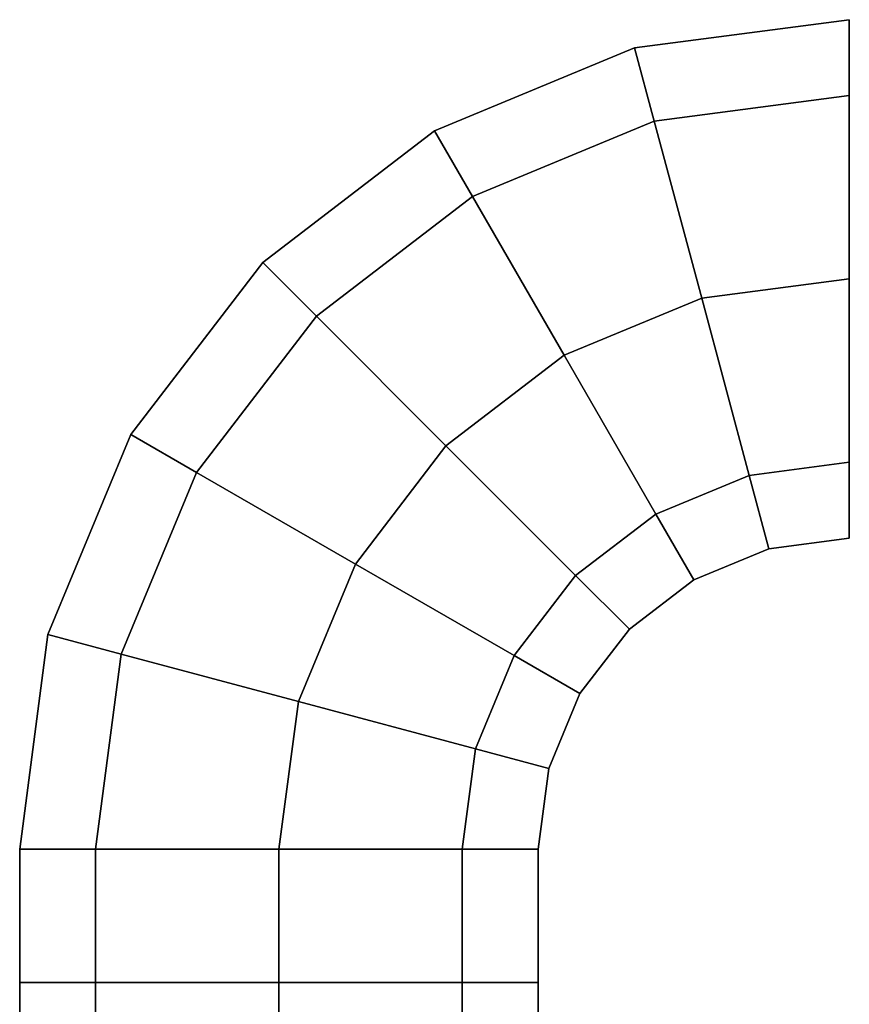
# Model space of a CAD drawing. Units: inches. Extents: x -11.8 to 11.8, y -18 to 14.4.
# Drawn here: x -10.5 to -8.5, y 12 to 14.4 of the extents above; entities that cross this region are included whole.
import ezdxf

# ---------------------------------------------------------------- set-up
doc = ezdxf.new("R2010")
doc.units = ezdxf.units.IN
doc.header["$MEASUREMENT"] = 0
doc.layers.add('AFUFU-3D-CH-FR', color=2, linetype='Continuous')

msp = doc.modelspace()

# ---------------------------------------------------------------- linework, layer by layer
at = {"layer": 'AFUFU-3D-CH-FR'}
for points in [[(-8.4755, 14.358, 31.8877), (-8.4755, 14.175, 31.4458), (-8.9458, 14.1131, 31.4458), (-8.9931, 14.2899, 31.8877)], [(-8.4755, 14.175, 32.3296), (-8.4755, 14.358, 31.8877), (-8.9931, 14.2899, 31.8877), (-8.9458, 14.1131, 32.3296)], [(-8.9931, 14.2899, 31.8877), (-8.9458, 14.1131, 31.4458), (-9.384, 13.9316, 31.4458), (-9.4755, 14.0901, 31.8877)], [(-8.9458, 14.1131, 32.3296), (-8.9931, 14.2899, 31.8877), (-9.4755, 14.0901, 31.8877), (-9.384, 13.9316, 32.3296)], [(-8.4755, 14.175, 31.4458), (-8.4755, 13.733, 31.2627), (-8.8314, 13.6862, 31.2627), (-8.9458, 14.1131, 31.4458)], [(-8.4755, 13.733, 32.5127), (-8.4755, 14.175, 32.3296), (-8.9458, 14.1131, 32.3296), (-8.8314, 13.6862, 32.5127)], [(-8.9458, 14.1131, 31.4458), (-8.8314, 13.6862, 31.2627), (-9.163, 13.5488, 31.2627), (-9.384, 13.9316, 31.4458)], [(-8.8314, 13.6862, 32.5127), (-8.9458, 14.1131, 32.3296), (-9.384, 13.9316, 32.3296), (-9.163, 13.5488, 32.5127)], [(-9.4755, 14.0901, 31.8877), (-9.384, 13.9316, 31.4458), (-9.7603, 13.6428, 31.4458), (-9.8897, 13.7723, 31.8877)], [(-9.384, 13.9316, 32.3296), (-9.4755, 14.0901, 31.8877), (-9.8897, 13.7723, 31.8877), (-9.7603, 13.6428, 32.3296)], [(-9.163, 13.5488, 32.5127), (-9.384, 13.9316, 32.3296), (-9.7603, 13.6428, 32.3296), (-9.4478, 13.3303, 32.5127)], [(-9.384, 13.9316, 31.4458), (-9.163, 13.5488, 31.2627), (-9.4478, 13.3303, 31.2627), (-9.7603, 13.6428, 31.4458)], [(-9.8897, 13.7723, 31.8877), (-9.7603, 13.6428, 31.4458), (-10.049, 13.2665, 31.4458), (-10.2076, 13.358, 31.8877)], [(-9.7603, 13.6428, 32.3296), (-9.8897, 13.7723, 31.8877), (-10.2076, 13.358, 31.8877), (-10.049, 13.2665, 32.3296)], [(-8.4755, 13.2911, 32.3296), (-8.4755, 13.733, 32.5127), (-8.8314, 13.6862, 32.5127), (-8.717, 13.2593, 32.3296)], [(-8.4755, 13.733, 31.2627), (-8.4755, 13.2911, 31.4458), (-8.717, 13.2593, 31.4458), (-8.8314, 13.6862, 31.2627)], [(-8.8314, 13.6862, 31.2627), (-8.717, 13.2593, 31.4458), (-8.942, 13.1661, 31.4458), (-9.163, 13.5488, 31.2627)], [(-8.717, 13.2593, 32.3296), (-8.8314, 13.6862, 32.5127), (-9.163, 13.5488, 32.5127), (-8.942, 13.1661, 32.3296)], [(-9.7603, 13.6428, 31.4458), (-9.4478, 13.3303, 31.2627), (-9.6663, 13.0455, 31.2627), (-10.049, 13.2665, 31.4458)], [(-9.4478, 13.3303, 32.5127), (-9.7603, 13.6428, 32.3296), (-10.049, 13.2665, 32.3296), (-9.6663, 13.0455, 32.5127)], [(-9.163, 13.5488, 31.2627), (-8.942, 13.1661, 31.4458), (-9.1353, 13.0178, 31.4458), (-9.4478, 13.3303, 31.2627)], [(-8.942, 13.1661, 32.3296), (-9.163, 13.5488, 32.5127), (-9.4478, 13.3303, 32.5127), (-9.1353, 13.0178, 32.3296)], [(-10.2076, 13.358, 31.8877), (-10.049, 13.2665, 31.4458), (-10.2305, 12.8283, 31.4458), (-10.4074, 12.8757, 31.8877)], [(-10.049, 13.2665, 32.3296), (-10.2076, 13.358, 31.8877), (-10.4074, 12.8757, 31.8877), (-10.2305, 12.8283, 32.3296)], [(-9.4478, 13.3303, 31.2627), (-9.1353, 13.0178, 31.4458), (-9.2836, 12.8246, 31.4458), (-9.6663, 13.0455, 31.2627)], [(-9.1353, 13.0178, 32.3296), (-9.4478, 13.3303, 32.5127), (-9.6663, 13.0455, 32.5127), (-9.2836, 12.8246, 32.3296)], [(-8.4755, 13.108, 31.8877), (-8.4755, 13.2911, 32.3296), (-8.717, 13.2593, 32.3296), (-8.6696, 13.0825, 31.8877)], [(-8.4755, 13.2911, 31.4458), (-8.4755, 13.108, 31.8877), (-8.6696, 13.0825, 31.8877), (-8.717, 13.2593, 31.4458)], [(-10.049, 13.2665, 31.4458), (-9.6663, 13.0455, 31.2627), (-9.8036, 12.7139, 31.2627), (-10.2305, 12.8283, 31.4458)], [(-9.6663, 13.0455, 32.5127), (-10.049, 13.2665, 32.3296), (-10.2305, 12.8283, 32.3296), (-9.8036, 12.7139, 32.5127)], [(-8.717, 13.2593, 31.4458), (-8.6696, 13.0825, 31.8877), (-8.8505, 13.0076, 31.8877), (-8.942, 13.1661, 31.4458)], [(-8.6696, 13.0825, 31.8877), (-8.717, 13.2593, 32.3296), (-8.942, 13.1661, 32.3296), (-8.8505, 13.0076, 31.8877)], [(-8.8505, 13.0076, 31.8877), (-8.942, 13.1661, 32.3296), (-9.1353, 13.0178, 32.3296), (-9.0058, 12.8884, 31.8877)], [(-8.942, 13.1661, 31.4458), (-8.8505, 13.0076, 31.8877), (-9.0058, 12.8884, 31.8877), (-9.1353, 13.0178, 31.4458)], [(-9.6663, 13.0455, 31.2627), (-9.2836, 12.8246, 31.4458), (-9.3768, 12.5995, 31.4458), (-9.8036, 12.7139, 31.2627)], [(-9.2836, 12.8246, 32.3296), (-9.6663, 13.0455, 32.5127), (-9.8036, 12.7139, 32.5127), (-9.3768, 12.5995, 32.3296)], [(-9.1353, 13.0178, 31.4458), (-9.0058, 12.8884, 31.8877), (-9.125, 12.733, 31.8877), (-9.2836, 12.8246, 31.4458)], [(-9.0058, 12.8884, 31.8877), (-9.1353, 13.0178, 32.3296), (-9.2836, 12.8246, 32.3296), (-9.125, 12.733, 31.8877)], [(-10.4074, 12.8757, 31.8877), (-10.2305, 12.8283, 31.4458), (-10.2924, 12.358, 31.4458), (-10.4755, 12.358, 31.8877)], [(-10.2305, 12.8283, 32.3296), (-10.4074, 12.8757, 31.8877), (-10.4755, 12.358, 31.8877), (-10.2924, 12.358, 32.3296)], [(-10.2305, 12.8283, 31.4458), (-9.8036, 12.7139, 31.2627), (-9.8505, 12.358, 31.2627), (-10.2924, 12.358, 31.4458)], [(-9.8036, 12.7139, 32.5127), (-10.2305, 12.8283, 32.3296), (-10.2924, 12.358, 32.3296), (-9.8505, 12.358, 32.5127)], [(-9.125, 12.733, 31.8877), (-9.2836, 12.8246, 32.3296), (-9.3768, 12.5995, 32.3296), (-9.1999, 12.5522, 31.8877)], [(-9.2836, 12.8246, 31.4458), (-9.125, 12.733, 31.8877), (-9.1999, 12.5522, 31.8877), (-9.3768, 12.5995, 31.4458)], [(-9.8036, 12.7139, 31.2627), (-9.3768, 12.5995, 31.4458), (-9.4086, 12.358, 31.4458), (-9.8505, 12.358, 31.2627)], [(-9.3768, 12.5995, 32.3296), (-9.8036, 12.7139, 32.5127), (-9.8505, 12.358, 32.5127), (-9.4086, 12.358, 32.3296)], [(-9.3768, 12.5995, 31.4458), (-9.1999, 12.5522, 31.8877), (-9.2255, 12.358, 31.8877), (-9.4086, 12.358, 31.4458)], [(-9.1999, 12.5522, 31.8877), (-9.3768, 12.5995, 32.3296), (-9.4086, 12.358, 32.3296), (-9.2255, 12.358, 31.8877)], [(-10.2924, 12.358, 32.3296), (-10.4755, 12.358, 31.8877), (-10.4755, 12.0362, 31.8877), (-10.2924, 12.0362, 32.3296)], [(-10.4755, 12.358, 31.8877), (-10.2924, 12.358, 31.4458), (-10.2924, 12.0362, 31.4458), (-10.4755, 12.0362, 31.8877)], [(-9.8505, 12.0362, 31.2627), (-10.2924, 12.0362, 31.4458), (-10.2924, 12.358, 31.4458), (-9.8505, 12.358, 31.2627)], [(-9.8505, 12.358, 32.5127), (-10.2924, 12.358, 32.3296), (-10.2924, 12.0362, 32.3296), (-9.8505, 12.0362, 32.5127)], [(-9.4086, 12.0362, 31.4458), (-9.8505, 12.0362, 31.2627), (-9.8505, 12.358, 31.2627), (-9.4086, 12.358, 31.4458)], [(-9.8505, 12.358, 32.5127), (-9.8505, 12.0362, 32.5127), (-9.4086, 12.0362, 32.3296), (-9.4086, 12.358, 32.3296)], [(-9.2255, 12.0362, 31.8877), (-9.4086, 12.0362, 31.4458), (-9.4086, 12.358, 31.4458), (-9.2255, 12.358, 31.8877)], [(-9.4086, 12.0362, 32.3296), (-9.2255, 12.0362, 31.8877), (-9.2255, 12.358, 31.8877), (-9.4086, 12.358, 32.3296)], [(-10.2924, 12.0362, 31.4458), (-10.2924, 11.7939, 31.4138), (-10.4755, 11.6795, 31.8407), (-10.4755, 12.0362, 31.8877)], [(-10.4755, 12.0362, 31.8877), (-10.4755, 11.6795, 31.8407), (-10.2924, 11.5651, 32.2676), (-10.2924, 12.0362, 32.3296)], [(-9.8505, 12.0362, 31.2627), (-9.8505, 11.8413, 31.237), (-10.2924, 11.7939, 31.4138), (-10.2924, 12.0362, 31.4458)], [(-10.2924, 12.0362, 32.3296), (-10.2924, 11.5651, 32.2676), (-9.8505, 11.5177, 32.4444), (-9.8505, 12.0362, 32.5127)], [(-9.4086, 12.0362, 31.4458), (-9.4086, 11.7939, 31.4138), (-9.8505, 11.8413, 31.237), (-9.8505, 12.0362, 31.2627)], [(-9.8505, 12.0362, 32.5127), (-9.8505, 11.5177, 32.4444), (-9.4086, 11.5651, 32.2676), (-9.4086, 12.0362, 32.3296)], [(-9.2255, 12.0362, 31.8877), (-9.2255, 11.6795, 31.8407), (-9.4086, 11.7939, 31.4138), (-9.4086, 12.0362, 31.4458)], [(-9.4086, 12.0362, 32.3296), (-9.4086, 11.5651, 32.2676), (-9.2255, 11.6795, 31.8407), (-9.2255, 12.0362, 31.8877)]]:
    msp.add_3dface(points, dxfattribs=at)

doc.saveas('drawing.dxf')
